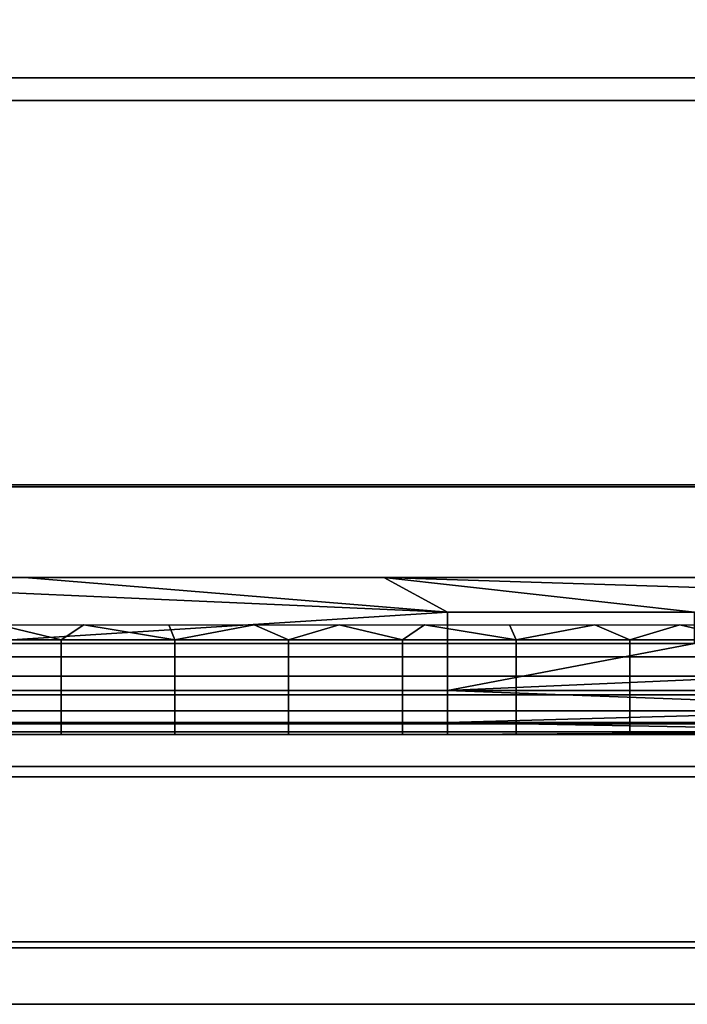
# Model space of a CAD drawing. Units: metres. Extents: x -8.1 to 36.4, y -0.6 to 44.3.
# Drawn here: x -0.7 to -0.5, y -0.5 to -0.2 of the extents above; entities that cross this region are included whole.
import ezdxf

# ---------------------------------------------------------------- set-up
doc = ezdxf.new("R2010")
doc.units = ezdxf.units.M
doc.header["$MEASUREMENT"] = 0
doc.layers.add('72_NURUS_INSERT', color=7, linetype='Continuous')

# ---------------------------------------------------------------- blocks, each defined once
blk = doc.blocks.new('72NURUS_BOB_D3_BOB_LEG')
for points in [[(-0.1442842, -0.215935, 0.0003887), (-0.1592842, -0.215935, 0.0003887), (-0.1542842, -0.219069, 0.0017038)], [(-0.1542842, -0.219069, 0.0017038), (-0.1442842, -0.219069, 0.0017038), (-0.1442842, -0.215935, 0.0003887)], [(-0.1385962, -0.2175233, 0.0179127), (-0.1485182, -0.2175233, 0.0179127), (-0.1485182, -0.2160702, 0.0188075), (-0.1385962, -0.2160702, 0.0188075)], [(-0.1385962, -0.2161873, 0.0052789), (-0.1485182, -0.2161873, 0.0052789), (-0.1485182, -0.2175935, 0.0061733), (-0.1385962, -0.2175935, 0.0061733)], [(-0.1385962, -0.2187821, 0.0166554), (-0.1485182, -0.2187821, 0.0166554), (-0.1485182, -0.2175233, 0.0179127), (-0.1385962, -0.2175233, 0.0179127)], [(-0.1385962, -0.2175935, 0.0061733), (-0.1485182, -0.2175935, 0.0061733), (-0.1485182, -0.218789, 0.0073836), (-0.1385962, -0.218789, 0.0073836)], [(-0.1385962, -0.219654, 0.0152551), (-0.1485182, -0.219654, 0.0152551), (-0.1485182, -0.2187821, 0.0166554), (-0.1385962, -0.2187821, 0.0166554)], [(-0.1385962, -0.218789, 0.0073836), (-0.1485182, -0.218789, 0.0073836), (-0.1485182, -0.2196855, 0.0088418), (-0.1385962, -0.2196855, 0.0088418)], [(-0.1476176, -0.219069, 0.0017038), (-0.1487287, -0.219069, 0.0017038), (-0.1463091, -0.2191764, 0.0017781)], [(-0.1463091, -0.2191764, 0.0017781), (-0.1487287, -0.219069, 0.0017038), (-0.1478356, -0.2192732, 0.0018656)], [(-0.1465065, -0.219069, 0.0017038), (-0.1476176, -0.219069, 0.0017038), (-0.1463091, -0.2191764, 0.0017781)], [(-0.1453953, -0.219069, 0.0017038), (-0.1465065, -0.219069, 0.0017038), (-0.1447826, -0.2191239, 0.0017392)], [(-0.1463091, -0.2191764, 0.0017781), (-0.1455458, -0.2191764, 0.0017781), (-0.1465065, -0.219069, 0.0017038)], [(-0.1447826, -0.2191239, 0.0017392), (-0.1465065, -0.219069, 0.0017038), (-0.1455458, -0.2191764, 0.0017781)], [(-0.1463091, -0.2192732, 0.0018656), (-0.1463091, -0.2191764, 0.0017781), (-0.1478356, -0.2192732, 0.0018656)], [(-0.1463091, -0.2192732, 0.0018656), (-0.1455458, -0.2192732, 0.0018656), (-0.1455458, -0.2191764, 0.0017781), (-0.1463091, -0.2191764, 0.0017781)], [(-0.147504, -0.219262, 0.0056165), (-0.1478557, -0.219262, 0.0056165), (-0.1476976, -0.2192152, 0.0055823)], [(-0.1476976, -0.2192152, 0.0055823), (-0.1474342, -0.2192152, 0.0055823), (-0.147504, -0.219262, 0.0056165)], [(-0.1471524, -0.219262, 0.0056165), (-0.147504, -0.219262, 0.0056165), (-0.1474342, -0.2192152, 0.0055823)], [(-0.1474342, -0.2192152, 0.0055823), (-0.1471709, -0.2192152, 0.0055823), (-0.1471524, -0.219262, 0.0056165)], [(-0.1471709, -0.2192152, 0.0055823), (-0.1469076, -0.2192152, 0.0055823), (-0.1471524, -0.219262, 0.0056165)], [(-0.1468007, -0.219262, 0.0056165), (-0.1471524, -0.219262, 0.0056165), (-0.1469076, -0.2192152, 0.0055823)], [(-0.1469076, -0.2192152, 0.0055823), (-0.1466442, -0.2192152, 0.0055823), (-0.1468007, -0.219262, 0.0056165)], [(-0.1464491, -0.219262, 0.0056165), (-0.1468007, -0.219262, 0.0056165), (-0.1466442, -0.2192152, 0.0055823)], [(-0.1466442, -0.2192152, 0.0055823), (-0.1463809, -0.2192152, 0.0055823), (-0.1464491, -0.219262, 0.0056165)], [(-0.1460974, -0.219262, 0.0056165), (-0.1464491, -0.219262, 0.0056165), (-0.1463809, -0.2192152, 0.0055823)], [(-0.1463809, -0.2192152, 0.0055823), (-0.1461176, -0.2192152, 0.0055823), (-0.1460974, -0.219262, 0.0056165)], [(-0.1461176, -0.2192152, 0.0055823), (-0.1458542, -0.2192152, 0.0055823), (-0.1460974, -0.219262, 0.0056165)], [(-0.1457458, -0.219262, 0.0056165), (-0.1460974, -0.219262, 0.0056165), (-0.1458542, -0.2192152, 0.0055823)], [(-0.1458542, -0.2192152, 0.0055823), (-0.1455909, -0.2192152, 0.0055823), (-0.1457458, -0.219262, 0.0056165)], [(-0.1453941, -0.219262, 0.0056165), (-0.1457458, -0.219262, 0.0056165), (-0.1455909, -0.2192152, 0.0055823)], [(-0.1455909, -0.2192152, 0.0055823), (-0.1453276, -0.2192152, 0.0055823), (-0.1453941, -0.219262, 0.0056165)], [(-0.1478557, -0.219262, 0.0056165), (-0.147504, -0.219262, 0.0056165), (-0.147504, -0.219315, 0.0056355), (-0.1478557, -0.219315, 0.0056355)], [(-0.147504, -0.219262, 0.0056165), (-0.1471524, -0.219262, 0.0056165), (-0.1471524, -0.219315, 0.0056355), (-0.147504, -0.219315, 0.0056355)], [(-0.1471524, -0.219262, 0.0056165), (-0.1468007, -0.219262, 0.0056165), (-0.1468007, -0.219315, 0.0056355), (-0.1471524, -0.219315, 0.0056355)], [(-0.1468007, -0.219262, 0.0056165), (-0.1464491, -0.219262, 0.0056165), (-0.1464491, -0.219315, 0.0056355), (-0.1468007, -0.219315, 0.0056355)], [(-0.1464491, -0.219262, 0.0056165), (-0.1460974, -0.219262, 0.0056165), (-0.1460974, -0.219315, 0.0056355), (-0.1464491, -0.219315, 0.0056355)], [(-0.1460974, -0.219262, 0.0056165), (-0.1457458, -0.219262, 0.0056165), (-0.1457458, -0.219315, 0.0056355), (-0.1460974, -0.219315, 0.0056355)], [(-0.1457458, -0.219262, 0.0056165), (-0.1453941, -0.219262, 0.0056165), (-0.1453941, -0.219315, 0.0056355), (-0.1457458, -0.219315, 0.0056355)], [(-0.1478356, -0.2194187, 0.0020572), (-0.1463091, -0.2194187, 0.0020572), (-0.1463091, -0.2192732, 0.0018656), (-0.1478356, -0.2192732, 0.0018656)], [(-0.1455458, -0.2192732, 0.0018656), (-0.1463091, -0.2192732, 0.0018656), (-0.1463091, -0.2194187, 0.0020572)], [(-0.1447826, -0.2193518, 0.001957), (-0.1455458, -0.2192732, 0.0018656), (-0.1463091, -0.2194187, 0.0020572)], [(-0.1478557, -0.219315, 0.0056355), (-0.147504, -0.219315, 0.0056355), (-0.147504, -0.219375, 0.0056387), (-0.1478557, -0.219375, 0.0056387)], [(-0.147504, -0.219315, 0.0056355), (-0.1471524, -0.219315, 0.0056355), (-0.1471524, -0.219375, 0.0056387), (-0.147504, -0.219375, 0.0056387)], [(-0.1471524, -0.219315, 0.0056355), (-0.1468007, -0.219315, 0.0056355), (-0.1468007, -0.219375, 0.0056387), (-0.1471524, -0.219375, 0.0056387)], [(-0.1468007, -0.219315, 0.0056355), (-0.1464491, -0.219315, 0.0056355), (-0.1464491, -0.219375, 0.0056387), (-0.1468007, -0.219375, 0.0056387)], [(-0.1464491, -0.219315, 0.0056355), (-0.1460974, -0.219315, 0.0056355), (-0.1460974, -0.219375, 0.0056387), (-0.1464491, -0.219375, 0.0056387)], [(-0.1460974, -0.219315, 0.0056355), (-0.1457458, -0.219315, 0.0056355), (-0.1457458, -0.219375, 0.0056387), (-0.1460974, -0.219375, 0.0056387)], [(-0.1457458, -0.219315, 0.0056355), (-0.1453941, -0.219315, 0.0056355), (-0.1453941, -0.219375, 0.0056387), (-0.1457458, -0.219375, 0.0056387)], [(-0.1463091, -0.2194187, 0.0020572), (-0.1447826, -0.2194187, 0.0020572), (-0.1447826, -0.2193518, 0.001957)], [(-0.1478557, -0.219375, 0.0056387), (-0.147504, -0.219375, 0.0056387), (-0.147504, -0.2194319, 0.0056244), (-0.1478557, -0.2194319, 0.0056244)], [(-0.147504, -0.219375, 0.0056387), (-0.1471524, -0.219375, 0.0056387), (-0.1471524, -0.2194319, 0.0056244), (-0.147504, -0.2194319, 0.0056244)], [(-0.1471524, -0.219375, 0.0056387), (-0.1468007, -0.219375, 0.0056387), (-0.1468007, -0.2194319, 0.0056244), (-0.1471524, -0.2194319, 0.0056244)], [(-0.1468007, -0.219375, 0.0056387), (-0.1464491, -0.219375, 0.0056387), (-0.1464491, -0.2194319, 0.0056244), (-0.1468007, -0.2194319, 0.0056244)], [(-0.1464491, -0.219375, 0.0056387), (-0.1460974, -0.219375, 0.0056387), (-0.1460974, -0.2194319, 0.0056244), (-0.1464491, -0.2194319, 0.0056244)], [(-0.1460974, -0.219375, 0.0056387), (-0.1457458, -0.219375, 0.0056387), (-0.1457458, -0.2194319, 0.0056244), (-0.1460974, -0.2194319, 0.0056244)], [(-0.1457458, -0.219375, 0.0056387), (-0.1453941, -0.219375, 0.0056387), (-0.1453941, -0.2194319, 0.0056244), (-0.1457458, -0.2194319, 0.0056244)], [(-0.1478557, -0.2194319, 0.0056244), (-0.147504, -0.2194319, 0.0056244), (-0.147504, -0.2194818, 0.0055946), (-0.1478557, -0.2194818, 0.0055946)], [(-0.1478356, -0.2195181, 0.0022912), (-0.1463091, -0.2195181, 0.0022912), (-0.1463091, -0.2194187, 0.0020572), (-0.1478356, -0.2194187, 0.0020572)], [(-0.147504, -0.2194319, 0.0056244), (-0.1471524, -0.2194319, 0.0056244), (-0.1471524, -0.2194818, 0.0055946), (-0.147504, -0.2194818, 0.0055946)], [(-0.1471524, -0.2194319, 0.0056244), (-0.1468007, -0.2194319, 0.0056244), (-0.1468007, -0.2194818, 0.0055946), (-0.1471524, -0.2194818, 0.0055946)], [(-0.1468007, -0.2194319, 0.0056244), (-0.1464491, -0.2194319, 0.0056244), (-0.1464491, -0.2194818, 0.0055946), (-0.1468007, -0.2194818, 0.0055946)], [(-0.1464491, -0.2194319, 0.0056244), (-0.1460974, -0.2194319, 0.0056244), (-0.1460974, -0.2194818, 0.0055946), (-0.1464491, -0.2194818, 0.0055946)], [(-0.1447826, -0.2194759, 0.002171), (-0.1447826, -0.2194187, 0.0020572), (-0.1463091, -0.2194187, 0.0020572)], [(-0.1463091, -0.2194187, 0.0020572), (-0.1463091, -0.2195181, 0.0022912), (-0.1447826, -0.2194759, 0.002171)], [(-0.1460974, -0.2194319, 0.0056244), (-0.1457458, -0.2194319, 0.0056244), (-0.1457458, -0.2194818, 0.0055946), (-0.1460974, -0.2194818, 0.0055946)], [(-0.1457458, -0.2194319, 0.0056244), (-0.1453941, -0.2194319, 0.0056244), (-0.1453941, -0.2194818, 0.0055946), (-0.1457458, -0.2194818, 0.0055946)], [(-0.1478557, -0.2194818, 0.0055946), (-0.147504, -0.2194818, 0.0055946), (-0.147504, -0.2195223, 0.0055498), (-0.1478557, -0.2195223, 0.0055498)], [(-0.147504, -0.2194818, 0.0055946), (-0.1471524, -0.2194818, 0.0055946), (-0.1471524, -0.2195223, 0.0055498), (-0.147504, -0.2195223, 0.0055498)], [(-0.1471524, -0.2194818, 0.0055946), (-0.1468007, -0.2194818, 0.0055946), (-0.1468007, -0.2195223, 0.0055498), (-0.1471524, -0.2195223, 0.0055498)], [(-0.1468007, -0.2194818, 0.0055946), (-0.1464491, -0.2194818, 0.0055946), (-0.1464491, -0.2195223, 0.0055498), (-0.1468007, -0.2195223, 0.0055498)], [(-0.1464491, -0.2194818, 0.0055946), (-0.1460974, -0.2194818, 0.0055946), (-0.1460974, -0.2195223, 0.0055498), (-0.1464491, -0.2195223, 0.0055498)], [(-0.1463091, -0.2195181, 0.0022912), (-0.1447826, -0.2195181, 0.0022912), (-0.1447826, -0.2194759, 0.002171)], [(-0.1460974, -0.2194818, 0.0055946), (-0.1457458, -0.2194818, 0.0055946), (-0.1457458, -0.2195223, 0.0055498), (-0.1460974, -0.2195223, 0.0055498)], [(-0.1457458, -0.2194818, 0.0055946), (-0.1453941, -0.2194818, 0.0055946), (-0.1453941, -0.2195223, 0.0055498), (-0.1457458, -0.2195223, 0.0055498)], [(-0.1478557, -0.2195223, 0.0055498), (-0.147504, -0.2195223, 0.0055498), (-0.147504, -0.2195464, 0.0054989), (-0.1478557, -0.2195464, 0.0054989)], [(-0.1478356, -0.2195554, 0.0025619), (-0.1463091, -0.2195554, 0.0025619), (-0.1463091, -0.2195181, 0.0022912), (-0.1478356, -0.2195181, 0.0022912)], [(-0.147504, -0.2195223, 0.0055498), (-0.1471524, -0.2195223, 0.0055498), (-0.1471524, -0.2195464, 0.0054989), (-0.147504, -0.2195464, 0.0054989)], [(-0.1471524, -0.2195223, 0.0055498), (-0.1468007, -0.2195223, 0.0055498), (-0.1468007, -0.2195464, 0.0054989), (-0.1471524, -0.2195464, 0.0054989)], [(-0.1468007, -0.2195223, 0.0055498), (-0.1464491, -0.2195223, 0.0055498), (-0.1464491, -0.2195464, 0.0054989), (-0.1468007, -0.2195464, 0.0054989)], [(-0.1464491, -0.2195223, 0.0055498), (-0.1460974, -0.2195223, 0.0055498), (-0.1460974, -0.2195464, 0.0054989), (-0.1464491, -0.2195464, 0.0054989)], [(-0.1447826, -0.219546, 0.0024252), (-0.1447826, -0.2195181, 0.0022912), (-0.1463091, -0.2195181, 0.0022912)], [(-0.1463091, -0.2195181, 0.0022912), (-0.1463091, -0.2195554, 0.0025619), (-0.1447826, -0.219546, 0.0024252)], [(-0.1460974, -0.2195223, 0.0055498), (-0.1457458, -0.2195223, 0.0055498), (-0.1457458, -0.2195464, 0.0054989), (-0.1460974, -0.2195464, 0.0054989)], [(-0.1457458, -0.2195223, 0.0055498), (-0.1453941, -0.2195223, 0.0055498), (-0.1453941, -0.2195464, 0.0054989), (-0.1457458, -0.2195464, 0.0054989)], [(-0.1472842, -0.2195554, 0.0047202), (-0.1472842, -0.2195554, 0.0040007), (-0.1512842, -0.2195554, 0.0040007), (-0.1512842, -0.2195554, 0.0047202)], [(-0.1472842, -0.2195554, 0.0054396), (-0.1472842, -0.2195554, 0.0047202), (-0.1512842, -0.2195554, 0.0047202), (-0.1512842, -0.2195554, 0.0054396)], [(-0.1472842, -0.2195554, 0.0029216), (-0.1472842, -0.2195554, 0.0025619), (-0.1512842, -0.2195554, 0.0025619)], [(-0.1512842, -0.2195554, 0.0032813), (-0.1472842, -0.2195554, 0.0032813), (-0.1472842, -0.2195554, 0.0029216)], [(-0.1512842, -0.2195554, 0.0025619), (-0.1512842, -0.2195554, 0.0032813), (-0.1472842, -0.2195554, 0.0029216)], [(-0.1472842, -0.2195554, 0.003641), (-0.1472842, -0.2195554, 0.0032813), (-0.1512842, -0.2195554, 0.0032813)], [(-0.1512842, -0.2195554, 0.0040007), (-0.1472842, -0.2195554, 0.0040007), (-0.1472842, -0.2195554, 0.003641)], [(-0.1512842, -0.2195554, 0.0032813), (-0.1512842, -0.2195554, 0.0040007), (-0.1472842, -0.2195554, 0.003641)], [(-0.1478557, -0.2195464, 0.0054989), (-0.147504, -0.2195464, 0.0054989), (-0.147504, -0.2195554, 0.0054396), (-0.1478557, -0.2195554, 0.0054396)], [(-0.147504, -0.2195464, 0.0054989), (-0.1471524, -0.2195464, 0.0054989), (-0.1471524, -0.2195554, 0.0054396), (-0.147504, -0.2195554, 0.0054396)], [(-0.1432842, -0.2195554, 0.0054396), (-0.1432842, -0.2195554, 0.0047202), (-0.1472842, -0.2195554, 0.0047202), (-0.1472842, -0.2195554, 0.0054396)], [(-0.1452842, -0.2195554, 0.0040007), (-0.1472842, -0.2195554, 0.0040007), (-0.1472842, -0.2195554, 0.0047202)], [(-0.1472842, -0.2195554, 0.0047202), (-0.1432842, -0.2195554, 0.0047202), (-0.1452842, -0.2195554, 0.0040007)], [(-0.1452842, -0.2195554, 0.0034612), (-0.1452842, -0.2195554, 0.0032813), (-0.1472842, -0.2195554, 0.0032813)], [(-0.1472842, -0.2195554, 0.003641), (-0.1452842, -0.2195554, 0.003641), (-0.1452842, -0.2195554, 0.0034612)], [(-0.1472842, -0.2195554, 0.0032813), (-0.1472842, -0.2195554, 0.003641), (-0.1452842, -0.2195554, 0.0034612)], [(-0.1452842, -0.2195554, 0.0040007), (-0.1452842, -0.2195554, 0.003641), (-0.1472842, -0.2195554, 0.003641), (-0.1472842, -0.2195554, 0.0040007)], [(-0.1452842, -0.2195554, 0.0027417), (-0.1452842, -0.2195554, 0.0025619), (-0.1472842, -0.2195554, 0.0025619)], [(-0.1472842, -0.2195554, 0.0029216), (-0.1452842, -0.2195554, 0.0029216), (-0.1452842, -0.2195554, 0.0027417)], [(-0.1472842, -0.2195554, 0.0025619), (-0.1472842, -0.2195554, 0.0029216), (-0.1452842, -0.2195554, 0.0027417)], [(-0.1452842, -0.2195554, 0.0031014), (-0.1452842, -0.2195554, 0.0029216), (-0.1472842, -0.2195554, 0.0029216)], [(-0.1472842, -0.2195554, 0.0032813), (-0.1452842, -0.2195554, 0.0032813), (-0.1452842, -0.2195554, 0.0031014)], [(-0.1472842, -0.2195554, 0.0029216), (-0.1472842, -0.2195554, 0.0032813), (-0.1452842, -0.2195554, 0.0031014)], [(-0.1471524, -0.2195464, 0.0054989), (-0.1468007, -0.2195464, 0.0054989), (-0.1468007, -0.2195554, 0.0054396), (-0.1471524, -0.2195554, 0.0054396)], [(-0.1468007, -0.2195464, 0.0054989), (-0.1464491, -0.2195464, 0.0054989), (-0.1464491, -0.2195554, 0.0054396), (-0.1468007, -0.2195554, 0.0054396)], [(-0.1464491, -0.2195464, 0.0054989), (-0.1460974, -0.2195464, 0.0054989), (-0.1460974, -0.2195554, 0.0054396), (-0.1464491, -0.2195554, 0.0054396)], [(-0.1463091, -0.2195554, 0.0025619), (-0.1447826, -0.2195554, 0.0025619), (-0.1447826, -0.219546, 0.0024252)], [(-0.1460974, -0.2195464, 0.0054989), (-0.1457458, -0.2195464, 0.0054989), (-0.1457458, -0.2195554, 0.0054396), (-0.1460974, -0.2195554, 0.0054396)], [(-0.1457458, -0.2195464, 0.0054989), (-0.1453941, -0.2195464, 0.0054989), (-0.1453941, -0.2195554, 0.0054396), (-0.1457458, -0.2195554, 0.0054396)], [(-0.1385962, -0.2201964, 0.013708), (-0.1485182, -0.2201964, 0.013708), (-0.1485182, -0.219654, 0.0152551), (-0.1385962, -0.219654, 0.0152551)], [(-0.1385962, -0.2196855, 0.0088418), (-0.1485182, -0.2196855, 0.0088418), (-0.1485182, -0.2202149, 0.0104042), (-0.1385962, -0.2202149, 0.0104042)], [(-0.1385962, -0.2203898, 0.0119777), (-0.1485182, -0.2203898, 0.0119777), (-0.1485182, -0.2201964, 0.013708), (-0.1385962, -0.2201964, 0.013708)], [(-0.1385962, -0.2202149, 0.0104042), (-0.1485182, -0.2202149, 0.0104042), (-0.1485182, -0.2203898, 0.0119777), (-0.1385962, -0.2203898, 0.0119777)]]:
    blk.add_3dface(points)
blk = doc.blocks.new('BOBO')
at = {"layer": '72_NURUS_INSERT', "color": 0, "xscale": 100, "yscale": 100, "zscale": 100}
blk.add_blockref('72NURUS_BOB_D3_BOB_LEG', (15.50203, 22.54722), dxfattribs=at)

msp = doc.modelspace()

# ---------------------------------------------------------------- block references
at = {"layer": '72_NURUS_INSERT'}
msp.add_blockref('BOBO', (-1.40534, -1.00125), dxfattribs=at)

doc.saveas('drawing.dxf')
